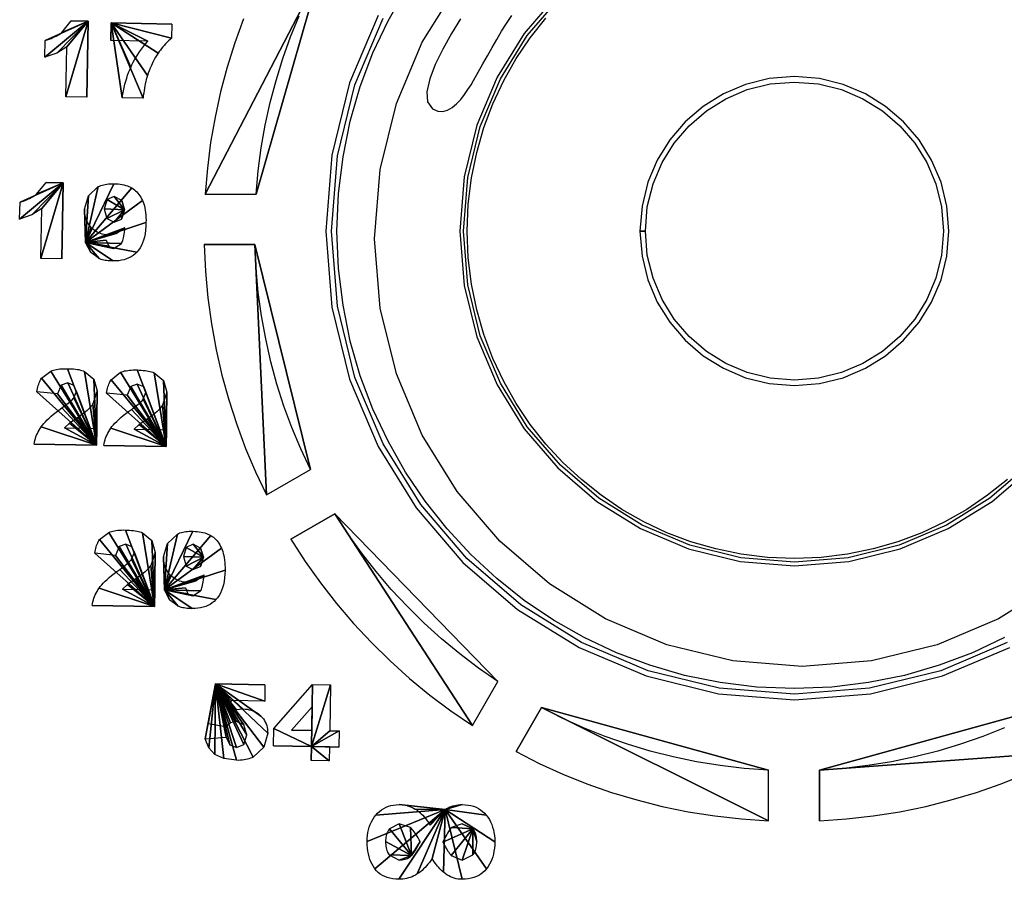
# Model space of a CAD drawing. Extents: x -8 to 521, y -188 to 82.
# Drawn here: x 44 to 70, y -18 to 5 of the extents above; entities that cross this region are included whole.
import ezdxf

# ---------------------------------------------------------------- set-up
doc = ezdxf.new("R2010")
doc.units = 0
doc.header["$MEASUREMENT"] = 0
doc.linetypes.add('AUSGEZOGEN', pattern=[0])
doc.layers.get('0').update_dxf_attribs({"linetype": 'AUSGEZOGEN'})

# ---------------------------------------------------------------- blocks, each defined once
blk = doc.blocks.new('v3000 front')
for p, q in [((62.03, -42.001), (62.49, -41.193)), ((66.49, -41.306), (65.61, -42.331)), ((61.767, -41.865), (61.02, -43.633)), ((65.146, -42.068), (65.286, -41.862)), ((65.77, -42.447), (66.18, -41.93)), ((61.633, -42.846), (62.03, -42.001)), ((63.938, -41.946), (63.697, -42.336)), ((65.014, -42.277), (65.146, -42.068)), ((63.697, -42.336), (63.467, -42.745)), ((64.887, -42.489), (65.014, -42.277)), ((65.61, -42.331), (64.895, -43.484)), ((65.399, -42.996), (65.77, -42.447)), ((64.643, -42.918), (64.764, -42.703)), ((64.764, -42.703), (64.887, -42.489)), ((61.301, -43.726), (61.633, -42.846)), ((63.467, -42.745), (63.27, -43.15)), ((64.523, -43.135), (64.643, -42.918)), ((63.27, -43.15), (63.125, -43.53)), ((64.402, -43.351), (64.523, -43.135)), ((65.07, -43.574), (65.399, -42.996)), ((64.279, -43.567), (64.402, -43.351)), ((64.895, -43.484), (64.361, -44.746)), ((72.712, -43.469), (72.053, -43.522)), ((73.37, -43.522), (72.712, -43.469)), ((61.02, -43.633), (60.554, -45.529)), ((61.038, -44.637), (61.301, -43.726)), ((63.125, -43.53), (63.052, -43.865)), ((64.131, -43.81), (64.211, -43.683)), ((64.211, -43.683), (64.279, -43.567)), ((64.786, -44.179), (65.07, -43.574)), ((71.429, -43.676), (70.846, -43.922)), ((72.053, -43.522), (71.429, -43.676)), ((71.474, -43.811), (72.077, -43.662)), ((72.077, -43.662), (72.712, -43.61)), ((72.712, -43.61), (73.347, -43.662)), ((73.347, -43.662), (73.95, -43.811)), ((73.995, -43.676), (73.37, -43.522)), ((74.578, -43.922), (73.995, -43.676)), ((63.052, -43.865), (63.07, -44.133)), ((63.941, -44.07), (64.041, -43.942)), ((64.041, -43.942), (64.131, -43.81)), ((70.846, -43.922), (70.315, -44.252)), ((70.912, -44.049), (71.474, -43.811)), ((73.95, -43.811), (74.512, -44.049)), ((75.11, -44.252), (74.578, -43.922)), ((63.07, -44.133), (63.199, -44.313)), ((63.717, -44.283), (63.833, -44.186)), ((63.833, -44.186), (63.941, -44.07)), ((64.549, -44.809), (64.786, -44.179)), ((70.315, -44.252), (69.842, -44.658)), ((70.399, -44.368), (70.912, -44.049)), ((74.512, -44.049), (75.026, -44.368)), ((75.584, -44.658), (75.11, -44.252)), ((63.199, -44.313), (63.335, -44.374)), ((63.335, -44.374), (63.467, -44.385)), ((63.467, -44.385), (63.595, -44.351)), ((63.595, -44.351), (63.717, -44.283)), ((69.943, -44.759), (70.399, -44.368)), ((75.026, -44.368), (75.482, -44.759)), ((60.846, -45.577), (61.038, -44.637)), ((64.361, -44.746), (64.028, -46.1)), ((69.842, -44.658), (69.436, -45.131)), ((69.552, -45.215), (69.943, -44.759)), ((75.482, -44.759), (75.874, -45.215)), ((75.99, -45.13), (75.584, -44.658)), ((64.36, -45.46), (64.549, -44.809)), ((69.436, -45.131), (69.106, -45.662)), ((69.233, -45.728), (69.552, -45.215)), ((75.874, -45.215), (76.193, -45.728)), ((76.32, -45.662), (75.99, -45.13)), ((60.554, -45.529), (60.392, -47.528)), ((64.223, -46.132), (64.36, -45.46)), ((60.728, -46.541), (60.846, -45.577)), ((69.106, -45.662), (68.86, -46.245)), ((68.995, -46.29), (69.233, -45.728)), ((76.193, -45.728), (76.431, -46.29)), ((76.567, -46.245), (76.32, -45.662)), ((64.028, -46.1), (63.913, -47.528)), ((64.139, -46.822), (64.223, -46.132)), ((68.86, -46.245), (68.706, -46.869)), ((68.846, -46.893), (68.995, -46.29)), ((76.431, -46.29), (76.58, -46.893)), ((76.721, -46.869), (76.567, -46.245)), ((60.688, -47.528), (60.728, -46.541)), ((64.11, -47.528), (64.139, -46.822)), ((68.706, -46.869), (68.653, -47.528)), ((68.794, -47.528), (68.846, -46.893)), ((76.58, -46.893), (76.633, -47.528)), ((76.774, -47.528), (76.721, -46.869)), ((60.392, -47.528), (60.554, -49.526)), ((60.728, -48.514), (60.688, -47.528)), ((63.913, -47.528), (64.028, -48.956)), ((64.139, -48.234), (64.11, -47.528)), ((68.723, -47.528), (68.653, -47.528)), ((68.653, -47.528), (68.723, -47.528)), ((68.723, -47.528), (68.653, -47.528)), ((68.653, -47.528), (68.706, -48.186)), ((68.653, -47.528), (68.723, -47.528)), ((68.723, -47.528), (68.653, -47.528)), ((68.653, -47.528), (68.723, -47.528)), ((68.723, -47.528), (68.794, -47.528)), ((68.794, -47.528), (68.723, -47.528)), ((68.723, -47.528), (68.794, -47.528)), ((68.794, -47.528), (68.723, -47.528)), ((68.723, -47.528), (68.794, -47.528)), ((68.794, -47.528), (68.723, -47.528)), ((68.723, -47.528), (68.723, -47.528)), ((68.723, -47.528), (68.723, -47.528)), ((68.723, -47.528), (68.723, -47.528)), ((68.846, -48.163), (68.794, -47.528)), ((76.633, -47.528), (76.58, -48.163)), ((76.721, -48.186), (76.774, -47.528)), ((64.223, -48.924), (64.139, -48.234)), ((68.706, -48.186), (68.86, -48.811)), ((68.995, -48.766), (68.846, -48.163)), ((76.58, -48.163), (76.431, -48.766)), ((76.567, -48.811), (76.721, -48.186)), ((60.846, -49.478), (60.728, -48.514)), ((68.86, -48.811), (69.106, -49.393)), ((69.233, -49.328), (68.995, -48.766)), ((76.431, -48.766), (76.193, -49.328)), ((76.32, -49.394), (76.567, -48.811)), ((64.028, -48.956), (64.361, -50.31)), ((64.36, -49.596), (64.223, -48.924)), ((69.106, -49.393), (69.436, -49.925)), ((69.552, -49.841), (69.233, -49.328)), ((76.193, -49.328), (75.874, -49.841)), ((75.99, -49.925), (76.32, -49.394)), ((60.554, -49.526), (61.02, -51.421)), ((61.038, -50.417), (60.846, -49.478)), ((64.549, -50.247), (64.36, -49.596)), ((69.436, -49.925), (69.842, -50.398)), ((69.943, -50.297), (69.552, -49.841)), ((75.874, -49.841), (75.482, -50.297)), ((75.584, -50.398), (75.99, -49.925)), ((61.301, -51.328), (61.038, -50.417)), ((64.361, -50.31), (64.895, -51.572)), ((64.786, -50.877), (64.549, -50.247)), ((69.842, -50.398), (70.315, -50.804)), ((70.399, -50.688), (69.943, -50.297)), ((75.482, -50.297), (75.026, -50.688)), ((75.11, -50.804), (75.584, -50.398)), ((70.912, -51.007), (70.399, -50.688)), ((75.026, -50.688), (74.512, -51.007)), ((65.07, -51.481), (64.786, -50.877)), ((70.315, -50.804), (70.846, -51.134)), ((74.578, -51.134), (75.11, -50.804)), ((70.846, -51.134), (71.429, -51.38)), ((71.474, -51.245), (70.912, -51.007)), ((72.077, -51.394), (71.474, -51.245)), ((73.95, -51.245), (73.347, -51.394)), ((74.512, -51.007), (73.95, -51.245)), ((73.995, -51.38), (74.578, -51.134)), ((61.02, -51.421), (61.767, -53.189)), ((61.633, -52.207), (61.301, -51.328)), ((65.399, -52.059), (65.07, -51.481)), ((71.429, -51.38), (72.053, -51.534)), ((72.712, -51.446), (72.077, -51.394)), ((73.347, -51.394), (72.712, -51.446)), ((73.37, -51.534), (73.995, -51.38)), ((64.895, -51.572), (65.61, -52.725)), ((72.053, -51.534), (72.712, -51.587)), ((72.712, -51.587), (73.37, -51.534)), ((62.03, -53.052), (61.633, -52.207)), ((65.77, -52.608), (65.399, -52.059)), ((65.61, -52.725), (66.49, -53.75)), ((66.18, -53.126), (65.77, -52.608)), ((62.49, -53.86), (62.03, -53.052)), ((61.767, -53.189), (62.769, -54.803)), ((66.629, -53.611), (66.18, -53.126)), ((66.49, -53.75), (67.515, -54.63)), ((67.114, -54.059), (66.629, -53.611)), ((77.909, -54.63), (78.934, -53.75)), ((63.008, -54.628), (62.49, -53.86)), ((67.631, -54.47), (67.114, -54.059)), ((78.31, -54.059), (77.792, -54.47)), ((68.18, -54.841), (67.631, -54.47)), ((77.792, -54.47), (77.243, -54.841)), ((62.769, -54.803), (64, -56.238)), ((63.582, -55.352), (63.008, -54.628)), ((67.515, -54.63), (68.668, -55.345)), ((68.758, -55.17), (68.18, -54.841)), ((77.243, -54.841), (76.665, -55.17)), ((76.756, -55.345), (77.909, -54.63)), ((64.21, -56.029), (63.582, -55.352)), ((68.668, -55.345), (69.93, -55.878)), ((69.363, -55.454), (68.758, -55.17)), ((75.494, -55.878), (76.756, -55.345)), ((76.665, -55.17), (76.061, -55.454)), ((69.993, -55.691), (69.363, -55.454)), ((76.061, -55.454), (75.431, -55.691)), ((69.93, -55.878), (71.284, -56.212)), ((70.644, -55.88), (69.993, -55.691)), ((71.316, -56.017), (70.644, -55.88)), ((74.78, -55.88), (74.108, -56.017)), ((74.14, -56.212), (75.494, -55.878)), ((75.431, -55.691), (74.78, -55.88)), ((64.887, -56.657), (64.21, -56.029)), ((72.006, -56.101), (71.316, -56.017)), ((72.712, -56.13), (72.006, -56.101)), ((73.418, -56.101), (72.712, -56.13)), ((74.108, -56.017), (73.418, -56.101)), ((64, -56.238), (65.436, -57.47)), ((71.284, -56.212), (72.712, -56.327)), ((72.712, -56.327), (74.14, -56.212)), ((65.611, -57.231), (64.887, -56.657)), ((66.378, -57.75), (65.611, -57.231)), ((65.436, -57.47), (67.05, -58.472)), ((67.186, -58.209), (66.378, -57.75)), ((68.032, -58.606), (67.186, -58.209)), ((78.239, -58.209), (77.394, -58.606)), ((67.05, -58.472), (68.818, -59.219)), ((76.607, -59.219), (78.376, -58.472)), ((68.911, -58.938), (68.032, -58.606)), ((77.394, -58.606), (76.514, -58.938)), ((69.822, -59.202), (68.911, -58.938)), ((76.514, -58.938), (75.603, -59.202)), ((68.818, -59.219), (70.713, -59.686)), ((70.761, -59.394), (69.822, -59.202)), ((75.603, -59.202), (74.663, -59.394)), ((74.711, -59.686), (76.607, -59.219)), ((71.726, -59.512), (70.761, -59.394)), ((72.712, -59.551), (71.726, -59.512)), ((73.699, -59.512), (72.712, -59.551)), ((74.663, -59.394), (73.699, -59.512)), ((70.713, -59.686), (72.712, -59.848)), ((72.712, -59.848), (74.711, -59.686))]:
    blk.add_line(p, q)
for points in [[(78.308, -58.341), (76.561, -59.079), (74.687, -59.54), (72.712, -59.699), (72.712, -59.699), (70.738, -59.54), (68.865, -59.079), (67.118, -58.341), (65.523, -57.35), (64.105, -56.134), (62.889, -54.715), (61.899, -53.12), (61.161, -51.374), (60.7, -49.502), (60.54, -47.528), (60.54, -47.528), (60.7, -45.553), (61.161, -43.68), (61.899, -41.933)], [(79.553, -56.801), (78.081, -57.716), (76.468, -58.398), (74.738, -58.824), (72.915, -58.971), (72.915, -58.971), (71.092, -58.824), (69.362, -58.398), (67.749, -57.716), (66.277, -56.801), (64.967, -55.678), (63.844, -54.368), (62.93, -52.894), (62.248, -51.281), (61.822, -49.552), (61.675, -47.728), (61.675, -47.728), (61.822, -45.905), (62.248, -44.176), (62.93, -42.563), (63.844, -41.091)], [(78.864, -53.68), (77.851, -54.55), (76.711, -55.257), (75.462, -55.785), (74.124, -56.114), (72.712, -56.228), (72.712, -56.228), (71.3, -56.114), (69.961, -55.785), (68.713, -55.257), (67.573, -54.55), (66.559, -53.68), (65.69, -52.667), (64.983, -51.527), (64.455, -50.278), (64.125, -48.939), (64.012, -47.528), (64.012, -47.528), (64.125, -46.116), (64.455, -44.777), (64.983, -43.529), (65.69, -42.389), (66.559, -41.375)], [(58.226, -41.946), (57.998, -42.578), (57.798, -43.22), (57.626, -43.871), (57.482, -44.531), (57.367, -45.198), (57.281, -45.873), (57.225, -46.554), (60.223, -40.786), (57.225, -46.554), (58.56, -46.554), (60.223, -40.786), (58.56, -46.554), (58.615, -45.945), (58.695, -45.34), (58.8, -44.742), (58.93, -44.151), (59.085, -43.568), (59.265, -42.993), (59.468, -42.426), (59.696, -41.869)], [(54.149, -42.01), (54.11, -44.007), (54.149, -42.01), (54.11, -44.007), (53.559, -43.996), (54.149, -42.01), (53.559, -43.996), (53.587, -42.688), (54.149, -42.01), (53.587, -42.688), (53.32, -42.85), (54.149, -42.01), (53.32, -42.85), (53.006, -42.961), (54.149, -42.01), (53.006, -42.961), (53.014, -42.516), (54.149, -42.01), (53.014, -42.516), (53.069, -42.499), (53.121, -42.481), (53.171, -42.463), (53.219, -42.443), (53.264, -42.423), (53.307, -42.402), (53.347, -42.381), (53.385, -42.358), (53.42, -42.335), (53.453, -42.31), (54.149, -42.01), (53.453, -42.31), (53.698, -41.998), (54.149, -42.01), (53.698, -41.998), (54.149, -42.01), (54.149, -42.01), (54.149, -42.01)], [(54.755, -42.054), (56.346, -42.087), (54.755, -42.054), (56.346, -42.087), (56.34, -42.455), (54.755, -42.054), (56.34, -42.455), (56.299, -42.492), (56.258, -42.529), (56.219, -42.568), (56.181, -42.607), (56.145, -42.647), (56.11, -42.687), (56.076, -42.728), (56.044, -42.77), (56.014, -42.812), (55.984, -42.855), (54.755, -42.054), (55.984, -42.855), (55.95, -42.908), (55.918, -42.961), (55.886, -43.016), (55.857, -43.073), (55.829, -43.131), (55.802, -43.19), (55.776, -43.25), (55.752, -43.312), (55.728, -43.375), (55.706, -43.439), (54.755, -42.054), (55.706, -43.439), (55.69, -43.49), (55.675, -43.543), (55.661, -43.597), (55.648, -43.654), (55.636, -43.712), (55.625, -43.772), (55.615, -43.834), (55.606, -43.899), (55.597, -43.966), (55.589, -44.034), (54.755, -42.054), (55.589, -44.034), (55.044, -44.023), (54.755, -42.054), (55.044, -44.023), (55.06, -43.93), (55.077, -43.839), (55.096, -43.751), (55.115, -43.667), (55.137, -43.585), (55.16, -43.507), (55.184, -43.431), (55.21, -43.358), (55.238, -43.289), (55.267, -43.222), (54.755, -42.054), (55.267, -43.222), (55.297, -43.157), (55.33, -43.091), (55.367, -43.024), (55.407, -42.957), (55.45, -42.889), (55.497, -42.82), (55.547, -42.75), (55.601, -42.68), (55.657, -42.609), (55.717, -42.538), (54.755, -42.054), (55.717, -42.538), (54.744, -42.516), (54.755, -42.054), (54.744, -42.516), (54.755, -42.054), (54.755, -42.054), (54.755, -42.054)], [(53.489, -46.26), (53.451, -48.257), (53.489, -46.26), (53.451, -48.257), (52.9, -48.246), (53.489, -46.26), (52.9, -48.246), (52.925, -46.938), (53.489, -46.26), (52.925, -46.938), (52.663, -47.1), (53.489, -46.26), (52.663, -47.1), (52.346, -47.211), (53.489, -46.26), (52.346, -47.211), (52.355, -46.766), (53.489, -46.26), (52.355, -46.766), (52.409, -46.749), (52.461, -46.731), (52.511, -46.711), (52.558, -46.691), (52.603, -46.671), (52.646, -46.649), (52.686, -46.626), (52.723, -46.603), (52.758, -46.579), (52.791, -46.554), (53.489, -46.26), (52.791, -46.554), (53.039, -46.248), (53.489, -46.26), (53.039, -46.248), (53.489, -46.26), (53.489, -46.26), (53.489, -46.26)], [(54.079, -47.828), (54.622, -47.767), (54.079, -47.828), (54.622, -47.767), (54.694, -47.928), (54.079, -47.828), (54.694, -47.928), (54.816, -47.984), (54.079, -47.828), (54.816, -47.984), (55.025, -47.851), (54.079, -47.828), (55.025, -47.851), (55.035, -47.83), (55.046, -47.805), (55.056, -47.775), (55.065, -47.74), (55.075, -47.701), (55.083, -47.658), (55.092, -47.61), (55.099, -47.557), (55.107, -47.5), (55.114, -47.439), (54.079, -47.828), (55.114, -47.439), (54.911, -47.584), (54.079, -47.828), (54.911, -47.584), (54.669, -47.628), (54.079, -47.828), (54.669, -47.628), (54.617, -47.625), (54.567, -47.617), (54.518, -47.607), (54.471, -47.592), (54.426, -47.575), (54.382, -47.553), (54.34, -47.528), (54.301, -47.5), (54.263, -47.468), (54.227, -47.433), (54.079, -47.828), (54.227, -47.433), (54.193, -47.393), (54.162, -47.35), (54.136, -47.307), (54.113, -47.261), (54.093, -47.214), (54.078, -47.165), (54.066, -47.115), (54.058, -47.062), (54.054, -47.007), (54.054, -46.949), (54.079, -47.828), (54.054, -46.949), (54.154, -46.599), (54.079, -47.828), (54.154, -46.599), (54.41, -46.36), (54.079, -47.828), (54.41, -46.36), (54.444, -46.344), (54.48, -46.33), (54.517, -46.318), (54.556, -46.308), (54.596, -46.3), (54.638, -46.293), (54.682, -46.288), (54.727, -46.285), (54.773, -46.283), (54.822, -46.282), (54.079, -47.828), (54.822, -46.282), (54.879, -46.285), (54.935, -46.289), (54.988, -46.296), (55.039, -46.304), (55.087, -46.315), (55.134, -46.327), (55.178, -46.341), (55.219, -46.356), (55.258, -46.374), (55.295, -46.393), (54.079, -47.828), (55.295, -46.393), (55.329, -46.416), (55.362, -46.441), (55.393, -46.468), (55.423, -46.497), (55.451, -46.528), (55.478, -46.562), (55.504, -46.598), (55.528, -46.636), (55.551, -46.678), (55.573, -46.721), (54.079, -47.828), (55.573, -46.721), (55.592, -46.766), (55.609, -46.815), (55.624, -46.866), (55.636, -46.921), (55.647, -46.978), (55.656, -47.038), (55.662, -47.101), (55.666, -47.167), (55.668, -47.235), (55.667, -47.305), (54.079, -47.828), (55.667, -47.305), (55.663, -47.408), (55.655, -47.505), (55.642, -47.597), (55.625, -47.683), (55.603, -47.763), (55.577, -47.838), (55.546, -47.907), (55.511, -47.97), (55.472, -48.027), (55.428, -48.079), (54.079, -47.828), (55.428, -48.079), (55.381, -48.125), (55.331, -48.165), (55.277, -48.201), (55.219, -48.232), (55.158, -48.258), (55.093, -48.279), (55.026, -48.295), (54.954, -48.306), (54.88, -48.311), (54.802, -48.312), (54.079, -47.828), (54.802, -48.312), (54.757, -48.312), (54.713, -48.31), (54.671, -48.306), (54.631, -48.302), (54.593, -48.296), (54.557, -48.289), (54.523, -48.282), (54.491, -48.272), (54.461, -48.262), (54.432, -48.251), (54.079, -47.828), (54.432, -48.251), (54.213, -48.09), (54.079, -47.828), (54.213, -48.09), (54.079, -47.828), (54.079, -47.828), (54.079, -47.828)], [(55.103, -46.972), (55.028, -46.721), (55.103, -46.972), (55.028, -46.721), (54.83, -46.621), (55.103, -46.972), (54.83, -46.621), (54.649, -46.699), (55.103, -46.972), (54.649, -46.699), (54.571, -46.944), (55.103, -46.972), (54.571, -46.944), (54.641, -47.2), (55.103, -46.972), (54.641, -47.2), (54.827, -47.289), (55.103, -46.972), (54.827, -47.289), (55.022, -47.211), (55.103, -46.972), (55.022, -47.211), (55.103, -46.972), (55.103, -46.972), (55.103, -46.972)], [(58.532, -47.884), (57.2, -47.884), (58.532, -47.884), (57.2, -47.884), (57.232, -48.588), (57.294, -49.283), (57.388, -49.969), (57.511, -50.645), (57.663, -51.311), (57.843, -51.966), (58.051, -52.609), (58.286, -53.239), (58.546, -53.856), (58.833, -54.459), (58.532, -47.884), (58.833, -54.459), (59.99, -53.792), (58.532, -47.884), (59.99, -53.792), (59.735, -53.248), (59.503, -52.693), (59.294, -52.126), (59.109, -51.549), (58.949, -50.961), (58.814, -50.363), (58.704, -49.756), (58.62, -49.14), (58.563, -48.516), (58.532, -47.884), (58.532, -47.884), (58.532, -47.884)], [(54.366, -53.152), (52.73, -53.124), (54.366, -53.152), (52.73, -53.124), (52.738, -53.076), (52.748, -53.029), (52.761, -52.982), (52.775, -52.936), (52.792, -52.89), (52.812, -52.845), (52.833, -52.8), (52.857, -52.756), (52.883, -52.712), (52.911, -52.668), (54.366, -53.152), (52.911, -52.668), (52.943, -52.626), (52.98, -52.582), (53.022, -52.537), (53.069, -52.49), (53.121, -52.441), (53.177, -52.391), (53.239, -52.339), (53.306, -52.286), (53.377, -52.23), (53.453, -52.173), (54.366, -53.152), (53.453, -52.173), (53.501, -52.14), (53.544, -52.109), (53.585, -52.079), (53.621, -52.05), (53.654, -52.023), (53.684, -51.998), (53.71, -51.974), (53.733, -51.951), (53.752, -51.931), (53.768, -51.911), (54.366, -53.152), (53.768, -51.911), (53.837, -51.739), (54.366, -53.152), (53.837, -51.739), (53.773, -51.583), (54.366, -53.152), (53.773, -51.583), (53.609, -51.517), (54.366, -53.152), (53.609, -51.517), (53.437, -51.578), (54.366, -53.152), (53.437, -51.578), (53.345, -51.806), (54.366, -53.152), (53.345, -51.806), (52.797, -51.75), (54.366, -53.152), (52.797, -51.75), (52.805, -51.706), (52.814, -51.664), (52.824, -51.624), (52.835, -51.586), (52.847, -51.549), (52.86, -51.515), (52.874, -51.482), (52.889, -51.451), (52.905, -51.422), (52.922, -51.394), (54.366, -53.152), (52.922, -51.394), (53.167, -51.205), (54.366, -53.152), (53.167, -51.205), (53.2, -51.192), (53.235, -51.181), (53.273, -51.171), (53.313, -51.163), (53.355, -51.156), (53.4, -51.15), (53.447, -51.146), (53.497, -51.144), (53.549, -51.143), (53.604, -51.144), (54.366, -53.152), (53.604, -51.144), (53.659, -51.144), (53.712, -51.147), (53.763, -51.15), (53.811, -51.155), (53.857, -51.161), (53.901, -51.169), (53.942, -51.178), (53.98, -51.189), (54.016, -51.202), (54.049, -51.216), (54.366, -53.152), (54.049, -51.216), (54.299, -51.422), (54.366, -53.152), (54.299, -51.422), (54.382, -51.728), (54.366, -53.152), (54.382, -51.728), (54.271, -52.067), (54.366, -53.152), (54.271, -52.067), (54.248, -52.101), (54.221, -52.135), (54.19, -52.169), (54.156, -52.204), (54.119, -52.239), (54.078, -52.275), (54.034, -52.311), (53.987, -52.348), (53.936, -52.385), (53.882, -52.423), (54.366, -53.152), (53.882, -52.423), (53.656, -52.573), (54.366, -53.152), (53.656, -52.573), (53.526, -52.696), (54.366, -53.152), (53.526, -52.696), (54.377, -52.713), (54.366, -53.152), (54.377, -52.713), (54.366, -53.152), (54.366, -53.152), (54.366, -53.152)], [(56.196, -53.185), (54.56, -53.158), (56.196, -53.185), (54.56, -53.158), (54.568, -53.11), (54.578, -53.062), (54.591, -53.015), (54.606, -52.969), (54.623, -52.924), (54.642, -52.879), (54.663, -52.835), (54.687, -52.792), (54.713, -52.749), (54.741, -52.707), (56.196, -53.185), (54.741, -52.707), (54.773, -52.664), (54.81, -52.62), (54.852, -52.574), (54.899, -52.527), (54.951, -52.478), (55.008, -52.428), (55.07, -52.376), (55.137, -52.323), (55.209, -52.268), (55.286, -52.212), (56.196, -53.185), (55.286, -52.212), (55.334, -52.178), (55.377, -52.145), (55.417, -52.114), (55.453, -52.085), (55.485, -52.058), (55.514, -52.032), (55.54, -52.007), (55.562, -51.985), (55.58, -51.964), (55.595, -51.945), (56.196, -53.185), (55.595, -51.945), (55.667, -51.772), (56.196, -53.185), (55.667, -51.772), (55.606, -51.617), (56.196, -53.185), (55.606, -51.617), (55.439, -51.55), (56.196, -53.185), (55.439, -51.55), (55.267, -51.611), (56.196, -53.185), (55.267, -51.611), (55.175, -51.839), (56.196, -53.185), (55.175, -51.839), (54.627, -51.789), (56.196, -53.185), (54.627, -51.789), (54.635, -51.744), (54.644, -51.7), (54.654, -51.659), (54.665, -51.621), (54.677, -51.584), (54.69, -51.55), (54.704, -51.517), (54.719, -51.487), (54.735, -51.459), (54.752, -51.433), (56.196, -53.185), (54.752, -51.433), (55, -51.238), (56.196, -53.185), (55, -51.238), (55.033, -51.226), (55.068, -51.214), (55.105, -51.204), (55.144, -51.196), (55.186, -51.189), (55.23, -51.184), (55.277, -51.18), (55.326, -51.177), (55.377, -51.176), (55.431, -51.177), (56.196, -53.185), (55.431, -51.177), (55.487, -51.179), (55.541, -51.183), (55.592, -51.187), (55.641, -51.192), (55.687, -51.199), (55.731, -51.206), (55.772, -51.215), (55.81, -51.225), (55.846, -51.237), (55.879, -51.25), (56.196, -53.185), (55.879, -51.25), (56.126, -51.455), (56.196, -53.185), (56.126, -51.455), (56.212, -51.761), (56.196, -53.185), (56.212, -51.761), (56.101, -52.106), (56.196, -53.185), (56.101, -52.106), (56.078, -52.138), (56.051, -52.171), (56.021, -52.204), (55.987, -52.238), (55.95, -52.273), (55.91, -52.308), (55.866, -52.345), (55.818, -52.381), (55.767, -52.419), (55.712, -52.457), (56.196, -53.185), (55.712, -52.457), (55.489, -52.612), (56.196, -53.185), (55.489, -52.612), (55.356, -52.729), (56.196, -53.185), (55.356, -52.729), (56.207, -52.746), (56.196, -53.185), (56.207, -52.746), (56.196, -53.185), (56.196, -53.185), (56.196, -53.185)], [(60.635, -54.96), (59.478, -55.627), (60.635, -54.96), (59.478, -55.627), (59.853, -56.208), (60.253, -56.77), (60.676, -57.313), (61.124, -57.837), (61.593, -58.34), (62.085, -58.822), (62.597, -59.282), (63.129, -59.719), (63.681, -60.133), (64.251, -60.523), (60.635, -54.96), (64.251, -60.523), (64.918, -59.366), (60.635, -54.96), (64.918, -59.366), (64.407, -59.013), (63.913, -58.638), (63.436, -58.243), (62.977, -57.829), (62.537, -57.394), (62.115, -56.942), (61.714, -56.471), (61.333, -55.984), (60.973, -55.48), (60.635, -54.96), (60.635, -54.96), (60.635, -54.96)], [(55.89, -57.396), (54.254, -57.363), (55.89, -57.396), (54.254, -57.363), (54.262, -57.315), (54.272, -57.268), (54.285, -57.221), (54.299, -57.175), (54.316, -57.129), (54.335, -57.085), (54.356, -57.041), (54.38, -56.997), (54.405, -56.955), (54.432, -56.913), (55.89, -57.396), (54.432, -56.913), (54.465, -56.869), (54.502, -56.824), (54.544, -56.778), (54.591, -56.73), (54.643, -56.682), (54.7, -56.632), (54.762, -56.58), (54.829, -56.528), (54.901, -56.473), (54.978, -56.417), (55.89, -57.396), (54.978, -56.417), (55.024, -56.383), (55.068, -56.351), (55.108, -56.32), (55.144, -56.291), (55.177, -56.263), (55.207, -56.237), (55.233, -56.213), (55.255, -56.19), (55.274, -56.17), (55.289, -56.15), (55.89, -57.396), (55.289, -56.15), (55.361, -55.978), (55.89, -57.396), (55.361, -55.978), (55.295, -55.822), (55.89, -57.396), (55.295, -55.822), (55.133, -55.755), (55.89, -57.396), (55.133, -55.755), (54.961, -55.817), (55.89, -57.396), (54.961, -55.817), (54.866, -56.05), (55.89, -57.396), (54.866, -56.05), (54.321, -55.995), (55.89, -57.396), (54.321, -55.995), (54.328, -55.949), (54.337, -55.906), (54.347, -55.865), (54.358, -55.826), (54.37, -55.789), (54.383, -55.754), (54.397, -55.721), (54.412, -55.69), (54.427, -55.661), (54.444, -55.633), (55.89, -57.396), (54.444, -55.633), (54.691, -55.444), (55.89, -57.396), (54.691, -55.444), (54.723, -55.431), (54.758, -55.42), (54.795, -55.41), (54.835, -55.402), (54.878, -55.395), (54.923, -55.389), (54.97, -55.385), (55.019, -55.383), (55.071, -55.382), (55.125, -55.383), (55.89, -57.396), (55.125, -55.383), (55.181, -55.385), (55.235, -55.388), (55.286, -55.392), (55.335, -55.398), (55.381, -55.404), (55.425, -55.412), (55.466, -55.421), (55.504, -55.431), (55.54, -55.442), (55.573, -55.455), (55.89, -57.396), (55.573, -55.455), (55.818, -55.661), (55.89, -57.396), (55.818, -55.661), (55.907, -55.972), (55.89, -57.396), (55.907, -55.972), (55.795, -56.312), (55.89, -57.396), (55.795, -56.312), (55.771, -56.344), (55.744, -56.376), (55.713, -56.41), (55.679, -56.444), (55.642, -56.479), (55.601, -56.514), (55.557, -56.55), (55.509, -56.587), (55.458, -56.624), (55.403, -56.662), (55.89, -57.396), (55.403, -56.662), (55.181, -56.818), (55.89, -57.396), (55.181, -56.818), (55.047, -56.935), (55.89, -57.396), (55.047, -56.935), (55.898, -56.951), (55.89, -57.396), (55.898, -56.951), (55.89, -57.396), (55.89, -57.396), (55.89, -57.396)], [(56.157, -56.957), (56.702, -56.901), (56.157, -56.957), (56.702, -56.901), (56.769, -57.063), (56.157, -56.957), (56.769, -57.063), (56.894, -57.113), (56.157, -56.957), (56.894, -57.113), (57.103, -56.985), (56.157, -56.957), (57.103, -56.985), (57.114, -56.963), (57.125, -56.937), (57.135, -56.906), (57.144, -56.872), (57.153, -56.833), (57.162, -56.79), (57.17, -56.743), (57.177, -56.691), (57.185, -56.634), (57.192, -56.573), (56.157, -56.957), (57.192, -56.573), (56.986, -56.718), (56.157, -56.957), (56.986, -56.718), (56.747, -56.757), (56.157, -56.957), (56.747, -56.757), (56.695, -56.755), (56.645, -56.749), (56.596, -56.739), (56.55, -56.725), (56.505, -56.707), (56.461, -56.686), (56.419, -56.661), (56.379, -56.631), (56.341, -56.599), (56.304, -56.562), (56.157, -56.957), (56.304, -56.562), (56.27, -56.523), (56.24, -56.482), (56.213, -56.439), (56.19, -56.394), (56.171, -56.348), (56.155, -56.299), (56.143, -56.249), (56.135, -56.196), (56.13, -56.141), (56.129, -56.084), (56.157, -56.957), (56.129, -56.084), (56.229, -55.733), (56.157, -56.957), (56.229, -55.733), (56.491, -55.488), (56.157, -56.957), (56.491, -55.488), (56.524, -55.474), (56.559, -55.461), (56.596, -55.45), (56.634, -55.44), (56.674, -55.431), (56.716, -55.425), (56.759, -55.42), (56.804, -55.417), (56.851, -55.415), (56.9, -55.416), (56.157, -56.957), (56.9, -55.416), (56.958, -55.419), (57.013, -55.423), (57.066, -55.429), (57.117, -55.437), (57.165, -55.447), (57.211, -55.459), (57.254, -55.472), (57.295, -55.489), (57.333, -55.507), (57.37, -55.527), (56.157, -56.957), (57.37, -55.527), (57.405, -55.549), (57.438, -55.573), (57.47, -55.599), (57.5, -55.628), (57.528, -55.66), (57.555, -55.694), (57.581, -55.731), (57.605, -55.77), (57.627, -55.812), (57.648, -55.856), (56.157, -56.957), (57.648, -55.856), (57.667, -55.9), (57.685, -55.948), (57.7, -55.999), (57.713, -56.053), (57.724, -56.11), (57.732, -56.17), (57.738, -56.233), (57.743, -56.299), (57.745, -56.368), (57.745, -56.44), (56.157, -56.957), (57.745, -56.44), (57.74, -56.543), (57.732, -56.641), (57.719, -56.733), (57.701, -56.819), (57.68, -56.899), (57.654, -56.974), (57.623, -57.042), (57.589, -57.105), (57.55, -57.162), (57.506, -57.213), (56.157, -56.957), (57.506, -57.213), (57.458, -57.259), (57.408, -57.3), (57.354, -57.336), (57.296, -57.366), (57.236, -57.392), (57.172, -57.413), (57.104, -57.429), (57.033, -57.44), (56.958, -57.446), (56.88, -57.447), (56.157, -56.957), (56.88, -57.447), (56.834, -57.446), (56.791, -57.444), (56.749, -57.441), (56.709, -57.436), (56.671, -57.431), (56.636, -57.424), (56.602, -57.416), (56.57, -57.407), (56.541, -57.397), (56.513, -57.385), (56.157, -56.957), (56.513, -57.385), (56.29, -57.224), (56.157, -56.957), (56.29, -57.224), (56.157, -56.957), (56.157, -56.957), (56.157, -56.957)], [(57.18, -56.1), (57.103, -55.856), (57.18, -56.1), (57.103, -55.856), (56.908, -55.755), (57.18, -56.1), (56.908, -55.755), (56.727, -55.839), (57.18, -56.1), (56.727, -55.839), (56.649, -56.078), (57.18, -56.1), (56.649, -56.078), (56.719, -56.334), (57.18, -56.1), (56.719, -56.334), (56.902, -56.423), (57.18, -56.1), (56.902, -56.423), (57.097, -56.345), (57.18, -56.1), (57.097, -56.345), (57.18, -56.1), (57.18, -56.1), (57.18, -56.1)], [(57.495, -59.427), (58.794, -59.449), (57.495, -59.427), (58.794, -59.449), (58.788, -59.883), (57.495, -59.427), (58.788, -59.883), (57.904, -59.866), (57.495, -59.427), (57.904, -59.866), (57.854, -60.161), (57.495, -59.427), (57.854, -60.161), (58.037, -60.1), (57.495, -59.427), (58.037, -60.1), (58.212, -60.083), (57.495, -59.427), (58.212, -60.083), (58.27, -60.087), (58.326, -60.093), (58.38, -60.104), (58.431, -60.117), (58.479, -60.134), (58.526, -60.155), (58.57, -60.179), (58.612, -60.206), (58.651, -60.238), (58.688, -60.272), (57.495, -59.427), (58.688, -60.272), (58.723, -60.309), (58.754, -60.347), (58.781, -60.388), (58.804, -60.43), (58.824, -60.475), (58.84, -60.521), (58.852, -60.569), (58.86, -60.619), (58.865, -60.67), (58.866, -60.723), (57.495, -59.427), (58.866, -60.723), (58.763, -61.085), (57.495, -59.427), (58.763, -61.085), (58.488, -61.352), (57.495, -59.427), (58.488, -61.352), (58.452, -61.368), (58.414, -61.382), (58.374, -61.395), (58.333, -61.407), (58.289, -61.416), (58.244, -61.424), (58.196, -61.43), (58.147, -61.434), (58.096, -61.436), (58.043, -61.435), (57.495, -59.427), (58.043, -61.435), (57.709, -61.391), (57.495, -59.427), (57.709, -61.391), (57.475, -61.279), (57.495, -59.427), (57.475, -61.279), (57.32, -61.107), (57.495, -59.427), (57.32, -61.107), (57.225, -60.873), (57.495, -59.427), (57.225, -60.873), (57.776, -60.823), (57.495, -59.427), (57.776, -60.823), (57.87, -61.029), (57.495, -59.427), (57.87, -61.029), (58.043, -61.101), (57.495, -59.427), (58.043, -61.101), (58.237, -61.018), (57.495, -59.427), (58.237, -61.018), (58.315, -60.762), (57.495, -59.427), (58.315, -60.762), (58.243, -60.501), (57.495, -59.427), (58.243, -60.501), (58.045, -60.417), (57.495, -59.427), (58.045, -60.417), (57.89, -60.45), (57.495, -59.427), (57.89, -60.45), (57.767, -60.551), (57.495, -59.427), (57.767, -60.551), (57.303, -60.473), (57.495, -59.427), (57.303, -60.473), (57.495, -59.427), (57.495, -59.427), (57.495, -59.427)], [(60.015, -61.068), (59.019, -61.051), (60.015, -61.068), (59.019, -61.051), (59.027, -60.601), (60.015, -61.068), (59.027, -60.601), (60.045, -59.444), (60.015, -61.068), (60.045, -59.444), (60.521, -59.449), (60.015, -61.068), (60.521, -59.449), (60.496, -60.656), (60.015, -61.068), (60.496, -60.656), (60.746, -60.662), (60.015, -61.068), (60.746, -60.662), (60.735, -61.085), (60.015, -61.068), (60.735, -61.085), (60.49, -61.079), (60.015, -61.068), (60.49, -61.079), (60.482, -61.446), (60.015, -61.068), (60.482, -61.446), (60.006, -61.441), (60.015, -61.068), (60.006, -61.441), (60.015, -61.068), (60.015, -61.068), (60.015, -61.068)], [(60.023, -60.651), (60.034, -60.028), (60.023, -60.651), (60.034, -60.028), (59.495, -60.64), (60.023, -60.651), (59.495, -60.64), (60.023, -60.651), (60.023, -60.651), (60.023, -60.651)], [(66.064, -60.05), (65.397, -61.207), (66.064, -60.05), (65.397, -61.207), (66.003, -61.515), (66.623, -61.796), (67.258, -62.051), (67.906, -62.278), (68.567, -62.477), (69.239, -62.647), (69.923, -62.787), (70.617, -62.896), (71.321, -62.974), (72.033, -63.021), (66.064, -60.05), (72.033, -63.021), (72.033, -61.691), (66.064, -60.05), (72.033, -61.691), (71.393, -61.647), (70.76, -61.574), (70.137, -61.473), (69.522, -61.346), (68.917, -61.192), (68.323, -61.012), (67.74, -60.807), (67.169, -60.578), (66.61, -60.326), (66.064, -60.05), (66.064, -60.05), (66.064, -60.05)], [(73.368, -61.691), (73.368, -63.021), (73.368, -61.691), (73.368, -63.021), (74.082, -62.974), (74.786, -62.896), (75.48, -62.787), (76.164, -62.647), (76.837, -62.477), (77.498, -62.278), (78.146, -62.051), (78.781, -61.796)], [(80.008, -61.207), (73.368, -61.691), (80.008, -61.207)], [(79.34, -60.05), (73.368, -61.691), (79.34, -60.05)], [(78.234, -60.578), (77.663, -60.807), (77.08, -61.012), (76.486, -61.192), (75.881, -61.346), (75.266, -61.473), (74.642, -61.574), (74.009, -61.647), (73.368, -61.691), (73.368, -61.691), (73.368, -61.691)], [(63.53, -62.726), (63.569, -62.702), (63.609, -62.68), (63.65, -62.661), (63.692, -62.645), (63.737, -62.63), (63.782, -62.619), (63.829, -62.61), (63.877, -62.603), (63.927, -62.599), (63.978, -62.598), (63.53, -62.726), (63.978, -62.598), (64.059, -62.601), (64.136, -62.609), (64.209, -62.623), (64.279, -62.643), (64.344, -62.668), (64.406, -62.699), (64.464, -62.735), (64.517, -62.776), (64.567, -62.823), (64.612, -62.876), (63.53, -62.726), (64.612, -62.876), (64.655, -62.932), (64.693, -62.992), (64.727, -63.055), (64.756, -63.12), (64.78, -63.189), (64.8, -63.26), (64.815, -63.335), (64.826, -63.413), (64.833, -63.493), (64.835, -63.577), (63.53, -62.726), (64.835, -63.577), (64.833, -63.662), (64.826, -63.744), (64.815, -63.822), (64.8, -63.898), (64.781, -63.97), (64.757, -64.039), (64.729, -64.104), (64.696, -64.167), (64.659, -64.227), (64.618, -64.283), (63.53, -62.726), (64.618, -64.283), (64.573, -64.336), (64.524, -64.383), (64.471, -64.424), (64.413, -64.461), (64.351, -64.491), (64.285, -64.516), (64.214, -64.536), (64.139, -64.55), (64.059, -64.559), (63.975, -64.561), (63.53, -62.726), (63.975, -64.561), (63.923, -64.56), (63.872, -64.554), (63.821, -64.545), (63.771, -64.532), (63.722, -64.516), (63.673, -64.495), (63.626, -64.471), (63.579, -64.444), (63.533, -64.413), (63.489, -64.378), (63.53, -62.726), (63.489, -64.378), (63.457, -64.35), (63.426, -64.321), (63.395, -64.289), (63.364, -64.255), (63.334, -64.22), (63.304, -64.183), (63.274, -64.144), (63.244, -64.103), (63.215, -64.06), (63.186, -64.016), (63.53, -62.726), (63.186, -64.016), (63.152, -64.068), (63.116, -64.118), (63.08, -64.165), (63.043, -64.209), (63.004, -64.251), (62.965, -64.29), (62.924, -64.327), (62.883, -64.361), (62.84, -64.393), (62.796, -64.422), (63.53, -62.726), (62.796, -64.422), (62.752, -64.449), (62.706, -64.473), (62.66, -64.494), (62.613, -64.512), (62.565, -64.527), (62.516, -64.54), (62.467, -64.549), (62.417, -64.556), (62.366, -64.56), (62.315, -64.561), (63.53, -62.726), (62.315, -64.561), (62.232, -64.559), (62.153, -64.55), (62.079, -64.536), (62.009, -64.516), (61.944, -64.491), (61.883, -64.461), (61.826, -64.424), (61.774, -64.383), (61.727, -64.336), (61.684, -64.283), (63.53, -62.726), (61.684, -64.283), (61.645, -64.227), (61.61, -64.167), (61.58, -64.103), (61.553, -64.037), (61.531, -63.967), (61.513, -63.894), (61.499, -63.818), (61.489, -63.739), (61.483, -63.657), (61.481, -63.571), (63.53, -62.726), (61.481, -63.571), (61.483, -63.489), (61.49, -63.41), (61.501, -63.333), (61.518, -63.259), (61.538, -63.188), (61.563, -63.12), (61.593, -63.054), (61.627, -62.992), (61.666, -62.932), (61.709, -62.876), (63.53, -62.726), (61.709, -62.876), (61.757, -62.823), (61.807, -62.776), (61.861, -62.735), (61.917, -62.699), (61.977, -62.668), (62.039, -62.643), (62.104, -62.623), (62.172, -62.609), (62.243, -62.601), (62.318, -62.598), (63.53, -62.726), (62.318, -62.598), (62.363, -62.599), (62.408, -62.602), (62.452, -62.608), (62.495, -62.616), (62.538, -62.627), (62.58, -62.64), (62.621, -62.655), (62.662, -62.673), (62.703, -62.692), (62.743, -62.715), (63.53, -62.726), (62.743, -62.715), (62.783, -62.74), (62.823, -62.769), (62.863, -62.802), (62.903, -62.839), (62.943, -62.88), (62.983, -62.924), (63.023, -62.972), (63.062, -63.024), (63.102, -63.079), (63.141, -63.137), (63.53, -62.726), (63.141, -63.137), (63.182, -63.081), (63.222, -63.028), (63.262, -62.978), (63.301, -62.932), (63.34, -62.89), (63.379, -62.851), (63.417, -62.815), (63.455, -62.782), (63.493, -62.752), (63.53, -62.726), (63.53, -62.726), (63.53, -62.726)], [(62.649, -63.933), (62.671, -63.908), (62.692, -63.881), (62.714, -63.851), (62.737, -63.818), (62.759, -63.783), (62.781, -63.746), (62.804, -63.706), (62.826, -63.663), (62.849, -63.618), (62.871, -63.571), (62.649, -63.933), (62.871, -63.571), (62.845, -63.52), (62.819, -63.472), (62.793, -63.427), (62.767, -63.386), (62.742, -63.348), (62.717, -63.313), (62.693, -63.282), (62.668, -63.253), (62.644, -63.227), (62.621, -63.204), (62.649, -63.933), (62.621, -63.204), (62.318, -63.104), (62.649, -63.933), (62.318, -63.104), (62.07, -63.237), (62.649, -63.933), (62.07, -63.237), (62.05, -63.263), (62.031, -63.291), (62.015, -63.32), (62.002, -63.351), (61.99, -63.384), (61.981, -63.418), (61.974, -63.454), (61.969, -63.491), (61.965, -63.53), (61.964, -63.571), (62.649, -63.933), (61.964, -63.571), (61.965, -63.614), (61.968, -63.655), (61.973, -63.695), (61.98, -63.733), (61.989, -63.769), (62, -63.804), (62.013, -63.837), (62.027, -63.867), (62.044, -63.896), (62.062, -63.922), (62.649, -63.933), (62.062, -63.922), (62.318, -64.055), (62.649, -63.933), (62.318, -64.055), (62.361, -64.054), (62.402, -64.051), (62.44, -64.045), (62.476, -64.036), (62.51, -64.025), (62.542, -64.012), (62.572, -63.996), (62.6, -63.978), (62.625, -63.957), (62.649, -63.933), (62.649, -63.933), (62.649, -63.933)], [(64.262, -63.232), (63.975, -63.104), (64.262, -63.232), (63.975, -63.104), (63.7, -63.199), (64.262, -63.232), (63.7, -63.199), (63.681, -63.22), (63.661, -63.246), (63.641, -63.275), (63.619, -63.308), (63.596, -63.345), (63.573, -63.385), (63.549, -63.429), (63.524, -63.476), (63.498, -63.527), (63.472, -63.582), (64.262, -63.232), (63.472, -63.582), (63.495, -63.627), (63.517, -63.669), (63.539, -63.71), (63.562, -63.748), (63.584, -63.785), (63.606, -63.819), (63.628, -63.851), (63.649, -63.881), (63.671, -63.908), (63.692, -63.933), (64.262, -63.232), (63.692, -63.933), (63.975, -64.055), (64.262, -63.232), (63.975, -64.055), (64.262, -63.922), (64.262, -63.232), (64.262, -63.922), (64.281, -63.894), (64.298, -63.865), (64.313, -63.834), (64.326, -63.801), (64.337, -63.767), (64.346, -63.73), (64.353, -63.692), (64.358, -63.652), (64.361, -63.61), (64.362, -63.566), (64.262, -63.232), (64.362, -63.566), (64.361, -63.525), (64.358, -63.486), (64.353, -63.448), (64.346, -63.412), (64.337, -63.378), (64.326, -63.345), (64.313, -63.315), (64.298, -63.285), (64.281, -63.258), (64.262, -63.232), (64.262, -63.232), (64.262, -63.232)]]:
    blk.add_lwpolyline(points)

msp = doc.modelspace()

# ---------------------------------------------------------------- block references
msp.add_blockref('v3000 front', (-8.355, 46.563))

doc.saveas('drawing.dxf')
